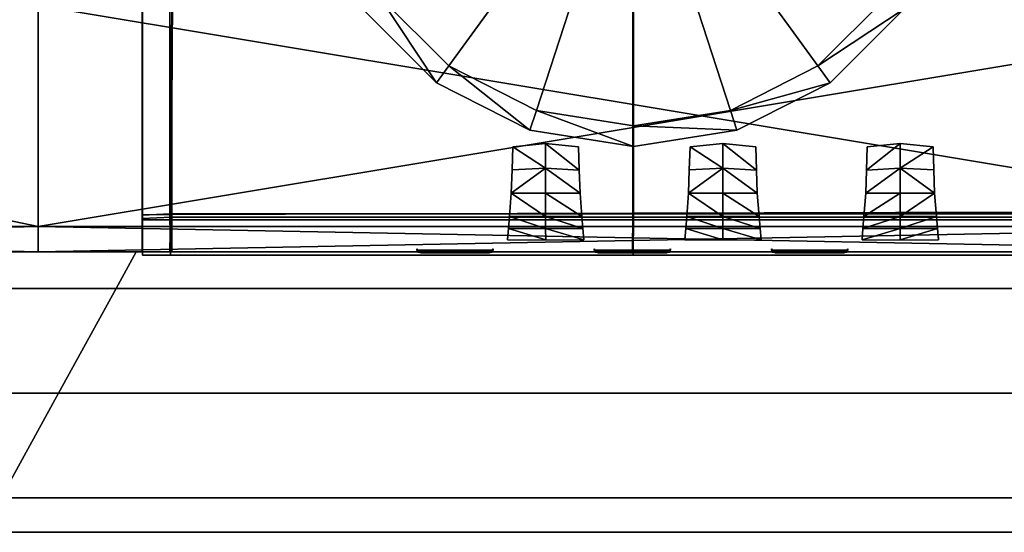
# Model space of a CAD drawing. Units: metres. Extents: x -0.465 to 0.495, y -0.48 to 0.48.
# Drawn here: x -0.409 to -0.374, y -0.48 to -0.462 of the extents above; entities that cross this region are included whole.
import ezdxf

# ---------------------------------------------------------------- set-up
doc = ezdxf.new("R2010")
doc.units = ezdxf.units.M
doc.header["$MEASUREMENT"] = 0
for name, color, linetype, true_color in [('Layer001', 7, 'Continuous', 0x876e08), ('Layer002', 7, 'Continuous', 0xb89be5), ('Layer003', 7, 'Continuous', 0xe4d699)]:
    doc.layers.add(name, color=color, linetype=linetype, true_color=true_color)

# ---------------------------------------------------------------- blocks, each defined once
blk = doc.blocks.new('8b22d05c-77a8-4578-a6fb-5893b0460d61')
at = {"layer": 'Layer001', "color": 254, "true_color": 0xcccccc}
mesh = blk.add_polyface(dxfattribs=at)
corners = [(-0.416928, -0.456179, 0.000738), (-0.416344, -0.459867, 0.000738), (-0.416344, -0.459867, 0.001476), (-0.416928, -0.456179, 0.001476), (-0.414648, -0.463194, 0.000738), (-0.414648, -0.463194, 0.001476), (-0.412008, -0.465835, 0.000738), (-0.412008, -0.465835, 0.001476), (-0.40868, -0.46753, 0.000738), (-0.40868, -0.46753, 0.001476), (-0.404992, -0.468115, 0.000738), (-0.404992, -0.468115, 0.001476), (-0.415633, -0.459636, 0), (-0.416181, -0.456179, 0), (-0.404992, -0.456179, 0), (-0.414044, -0.462755), (-0.411569, -0.46523), (-0.408449, -0.46682), (-0.404992, -0.467367), (-0.416344, -0.459867, 0), (-0.416928, -0.456179, 0), (-0.414648, -0.463194), (-0.412008, -0.465835), (-0.40868, -0.46753), (-0.404992, -0.468115)]
mesh.append_faces([[corners[k] for k in face] for face in [(12, 13, 14), (15, 12, 14), (16, 15, 14), (17, 16, 14), (18, 17, 14)]], dxfattribs={"color": 254})
mesh.append_faces([[corners[k] for k in face] for face in [(0, 1, 2), (2, 3, 0), (1, 4, 5), (5, 2, 1), (4, 6, 7), (7, 5, 4), (6, 8, 9), (9, 7, 6), (8, 10, 11), (11, 9, 8), (13, 12, 19), (19, 20, 13), (20, 19, 1), (1, 0, 20), (12, 15, 21), (21, 19, 12), (19, 21, 4), (4, 1, 19), (15, 16, 22), (22, 21, 15), (21, 22, 6), (6, 4, 21), (16, 17, 23), (23, 22, 16), (22, 23, 8), (8, 6, 22), (17, 18, 24), (24, 23, 17), (23, 24, 10), (10, 8, 23)]], dxfattribs={"vtx2": -1, "color": 254})
mesh = blk.add_polyface(dxfattribs=at)
corners = [(-0.404992, -0.468115, 0.000738), (-0.401304, -0.46753, 0.000738), (-0.401304, -0.46753, 0.001476), (-0.404992, -0.468115, 0.001476), (-0.397976, -0.465835, 0.000738), (-0.397976, -0.465835, 0.001476), (-0.395336, -0.463194, 0.000738), (-0.395336, -0.463194, 0.001476), (-0.39364, -0.459867, 0.000738), (-0.39364, -0.459867, 0.001476), (-0.393056, -0.456179, 0.000738), (-0.393056, -0.456179, 0.001476), (-0.401534, -0.46682), (-0.404992, -0.467367), (-0.404992, -0.456179, 0), (-0.398415, -0.46523), (-0.39594, -0.462755), (-0.394351, -0.459636, 0), (-0.393803, -0.456179, 0), (-0.401304, -0.46753), (-0.404992, -0.468115), (-0.397976, -0.465835), (-0.395336, -0.463194), (-0.39364, -0.459867, 0), (-0.393056, -0.456179, 0)]
mesh.append_faces([[corners[k] for k in face] for face in [(12, 13, 14), (15, 12, 14), (16, 15, 14), (17, 16, 14), (18, 17, 14)]], dxfattribs={"color": 254})
mesh.append_faces([[corners[k] for k in face] for face in [(0, 1, 2), (2, 3, 0), (1, 4, 5), (5, 2, 1), (4, 6, 7), (7, 5, 4), (6, 8, 9), (9, 7, 6), (8, 10, 11), (11, 9, 8), (13, 12, 19), (19, 20, 13), (20, 19, 1), (1, 0, 20), (12, 15, 21), (21, 19, 12), (19, 21, 4), (4, 1, 19), (15, 16, 22), (22, 21, 15), (21, 22, 6), (6, 4, 21), (16, 17, 23), (23, 22, 16), (22, 23, 8), (8, 6, 22), (17, 18, 24), (24, 23, 17), (23, 24, 10), (10, 8, 23)]], dxfattribs={"vtx2": -1, "color": 254})
blk = doc.blocks.new('70b3138e-f4af-4337-ab8d-f7f51c2ef4fd')
blk.add_blockref('8b22d05c-77a8-4578-a6fb-5893b0460d61', (0, 0.001875))
blk = doc.blocks.new('cb123277-ddbd-440a-ab24-494172f80bed')
blk.add_blockref('70b3138e-f4af-4337-ab8d-f7f51c2ef4fd', (0, 0))
blk = doc.blocks.new('35751e49-52cf-4166-9b9f-2ff9e7bcb184')
blk.add_blockref('cb123277-ddbd-440a-ab24-494172f80bed', (0.002789, 0))
blk = doc.blocks.new('59c8dd50-998c-44c6-9da1-77fd247c9b2f')
at = {"layer": 'Layer002', "color": 254, "true_color": 0xcccccc, "invisible_edges": 12}
for points in [[(-0.419717, -0.468762, 0.29674), (-0.419717, -0.468738, 0.340652), (-0.419717, -0.460624, 0.334517)], [(-0.419717, -0.460624, 0.334517), (-0.419717, -0.460667, 0.291644), (-0.419717, -0.468762, 0.29674)], [(-0.419717, -0.460667, 0.291644), (-0.419717, -0.46071, 0.248772), (-0.419717, -0.468786, 0.252827)], [(-0.419717, -0.468786, 0.252827), (-0.419717, -0.468762, 0.29674), (-0.419717, -0.460667, 0.291644)], [(-0.419717, -0.468786, 0.252827), (-0.419717, -0.46071, 0.248772), (-0.419717, -0.460744, 0.152973)], [(-0.419717, -0.468804, 0.155), (-0.419717, -0.460744, 0.152973), (-0.419717, -0.460779, 0.057173)], [(-0.419717, -0.460744, 0.152973), (-0.419717, -0.468804, 0.155), (-0.419717, -0.468786, 0.252827)], [(-0.419717, -0.460779, 0.057173), (-0.419717, -0.460802, 0.01578), (-0.419717, -0.468834, 0.01578)], [(-0.419717, -0.468834, 0.01578), (-0.419717, -0.468822, 0.057173), (-0.419717, -0.460779, 0.057173)], [(-0.419717, -0.460779, 0.057173), (-0.419717, -0.468822, 0.057173), (-0.419717, -0.468804, 0.155)], [(-0.419717, -0.468844, 0.001034), (-0.419717, -0.460802, 0.001034), (-0.418654, -0.4608, 0.001034)], [(-0.418654, -0.4608, 0.001034), (-0.418653, -0.468844, 0.001034), (-0.419717, -0.468844, 0.001034)], [(-0.419717, -0.460802, 0.01578), (-0.419717, -0.460804, 0.002086), (-0.419717, -0.468844, 0.002087)], [(-0.419717, -0.468844, 0.002087), (-0.419717, -0.468834, 0.01578), (-0.419717, -0.460802, 0.01578)], [(-0.419717, -0.460802, 0.001034), (-0.419717, -0.468844, 0.001034), (-0.419717, -0.468844, 0.002087)], [(-0.419717, -0.468844, 0.002087), (-0.419717, -0.460804, 0.002086), (-0.419717, -0.460802, 0.001034)], [(-0.418653, -0.468844, 0.001034), (-0.418654, -0.4608, 0.001034), (-0.402217, -0.4608, 0.001034)], [(-0.402217, -0.4608, 0.001034), (-0.402217, -0.468844, 0.001034), (-0.418653, -0.468844, 0.001034)], [(-0.385781, -0.468844, 0.001034), (-0.402217, -0.468844, 0.001034), (-0.402217, -0.4608, 0.001034)], [(-0.402217, -0.4608, 0.001034), (-0.385781, -0.4608, 0.001034), (-0.385781, -0.468844, 0.001034)], [(-0.419717, -0.469989, 0.297339), (-0.419717, -0.469989, 0.341371), (-0.419717, -0.468738, 0.340652)], [(-0.419717, -0.468738, 0.340652), (-0.419717, -0.468762, 0.29674), (-0.419717, -0.469989, 0.297339)], [(-0.419717, -0.468762, 0.29674), (-0.419717, -0.468786, 0.252827), (-0.419717, -0.469989, 0.253307)], [(-0.419717, -0.469989, 0.253307), (-0.419717, -0.469989, 0.297339), (-0.419717, -0.468762, 0.29674)], [(-0.419717, -0.469989, 0.253307), (-0.419717, -0.468786, 0.252827), (-0.419717, -0.468804, 0.155)], [(-0.419717, -0.469989, 0.15524), (-0.419717, -0.468804, 0.155), (-0.419717, -0.468822, 0.057173)], [(-0.419717, -0.468804, 0.155), (-0.419717, -0.469989, 0.15524), (-0.419717, -0.469989, 0.253307)], [(-0.419717, -0.468822, 0.057173), (-0.419717, -0.468834, 0.01578), (-0.419717, -0.469989, 0.01578)], [(-0.419717, -0.469989, 0.01578), (-0.419717, -0.469989, 0.057173), (-0.419717, -0.468822, 0.057173)], [(-0.419717, -0.468822, 0.057173), (-0.419717, -0.469989, 0.057173), (-0.419717, -0.469989, 0.15524)], [(-0.419717, -0.469989, 0.002087), (-0.419717, -0.469989, 0.01578), (-0.419717, -0.468834, 0.01578)], [(-0.419717, -0.468834, 0.01578), (-0.419717, -0.468844, 0.002087), (-0.419717, -0.469989, 0.002087)], [(-0.419717, -0.469989, 0.002087), (-0.419717, -0.468844, 0.002087), (-0.419717, -0.468844, 0.001034)], [(-0.419717, -0.468844, 0.001034), (-0.418653, -0.468844, 0.001034), (-0.418653, -0.469989, 0.001034)], [(-0.419717, -0.468844, 0.001034), (-0.419717, -0.469989, 0.001034), (-0.419717, -0.469989, 0.002087)], [(-0.418653, -0.469989, 0.001034), (-0.419717, -0.469989, 0.001034), (-0.419717, -0.468844, 0.001034)], [(-0.402217, -0.469989, 0.001034), (-0.418653, -0.469989, 0.001034), (-0.418653, -0.468844, 0.001034)], [(-0.418653, -0.468844, 0.001034), (-0.402217, -0.468844, 0.001034), (-0.402217, -0.469989, 0.001034)], [(-0.385781, -0.469989, 0.001034), (-0.402217, -0.469989, 0.001034), (-0.402217, -0.468844, 0.001034)], [(-0.402217, -0.468844, 0.001034), (-0.385781, -0.468844, 0.001034), (-0.385781, -0.469989, 0.001034)], [(-0.419717, -0.469989, 0.297339), (-0.419717, -0.469989, 0.253307), (-0.418699, -0.469989, 0.2533)], [(-0.418699, -0.469989, 0.2533), (-0.418718, -0.469989, 0.29733), (-0.419717, -0.469989, 0.297339)], [(-0.419717, -0.469989, 0.057173), (-0.419717, -0.469989, 0.01578), (-0.418661, -0.469989, 0.01578)], [(-0.418661, -0.469989, 0.01578), (-0.418671, -0.469989, 0.057173), (-0.419717, -0.469989, 0.057173)], [(-0.419717, -0.469989, 0.057173), (-0.418671, -0.469989, 0.057173), (-0.418685, -0.469989, 0.155237)], [(-0.418685, -0.469989, 0.155237), (-0.419717, -0.469989, 0.15524), (-0.419717, -0.469989, 0.057173)], [(-0.418718, -0.469989, 0.29733), (-0.418738, -0.469989, 0.341361), (-0.419717, -0.469989, 0.341371)], [(-0.419717, -0.469989, 0.341371), (-0.419717, -0.469989, 0.297339), (-0.418718, -0.469989, 0.29733)], [(-0.418653, -0.469989, 0.002087), (-0.418661, -0.469989, 0.01578), (-0.419717, -0.469989, 0.01578)], [(-0.419717, -0.469989, 0.01578), (-0.419717, -0.469989, 0.002087), (-0.418653, -0.469989, 0.002087)], [(-0.418653, -0.469989, 0.001034), (-0.418653, -0.469989, 0.002087), (-0.419717, -0.469989, 0.002087)], [(-0.419717, -0.469989, 0.002087), (-0.419717, -0.469989, 0.001034), (-0.418653, -0.469989, 0.001034)], [(-0.418699, -0.469989, 0.2533), (-0.419717, -0.469989, 0.253307), (-0.419717, -0.469989, 0.15524)], [(-0.419717, -0.469989, 0.15524), (-0.418685, -0.469989, 0.155237), (-0.418699, -0.469989, 0.2533)], [(-0.418738, -0.469989, 0.341361), (-0.418718, -0.469989, 0.29733), (-0.402233, -0.469989, 0.297304)], [(-0.402233, -0.469989, 0.297304), (-0.402238, -0.469989, 0.341329), (-0.418738, -0.469989, 0.341361)], [(-0.418718, -0.469989, 0.29733), (-0.418699, -0.469989, 0.2533), (-0.402228, -0.469989, 0.253278)], [(-0.402228, -0.469989, 0.253278), (-0.402233, -0.469989, 0.297304), (-0.418718, -0.469989, 0.29733)], [(-0.402228, -0.469989, 0.253278), (-0.418699, -0.469989, 0.2533), (-0.418685, -0.469989, 0.155237)], [(-0.402225, -0.469989, 0.155226), (-0.418685, -0.469989, 0.155237), (-0.418671, -0.469989, 0.057173)], [(-0.418685, -0.469989, 0.155237), (-0.402225, -0.469989, 0.155226), (-0.402228, -0.469989, 0.253278)], [(-0.418671, -0.469989, 0.057173), (-0.418661, -0.469989, 0.01578), (-0.402219, -0.469989, 0.01578)], [(-0.402219, -0.469989, 0.01578), (-0.402221, -0.469989, 0.057173), (-0.418671, -0.469989, 0.057173)], [(-0.418671, -0.469989, 0.057173), (-0.402221, -0.469989, 0.057173), (-0.402225, -0.469989, 0.155226)], [(-0.418661, -0.469989, 0.01578), (-0.418653, -0.469989, 0.002087), (-0.402217, -0.469989, 0.002087)], [(-0.402217, -0.469989, 0.002087), (-0.402219, -0.469989, 0.01578), (-0.418661, -0.469989, 0.01578)], [(-0.402217, -0.469989, 0.002087), (-0.418653, -0.469989, 0.002087), (-0.418653, -0.469989, 0.001034)], [(-0.418653, -0.469989, 0.001034), (-0.402217, -0.469989, 0.001034), (-0.402217, -0.469989, 0.002087)], [(-0.385739, -0.469989, 0.341297), (-0.402238, -0.469989, 0.341329), (-0.402233, -0.469989, 0.297304)], [(-0.385748, -0.469989, 0.297277), (-0.402233, -0.469989, 0.297304), (-0.402228, -0.469989, 0.253278)], [(-0.402233, -0.469989, 0.297304), (-0.385748, -0.469989, 0.297277), (-0.385739, -0.469989, 0.341297)], [(-0.402228, -0.469989, 0.253278), (-0.385758, -0.469989, 0.253257), (-0.385748, -0.469989, 0.297277)], [(-0.385758, -0.469989, 0.253257), (-0.402228, -0.469989, 0.253278), (-0.402225, -0.469989, 0.155226)], [(-0.385765, -0.469989, 0.155215), (-0.402225, -0.469989, 0.155226), (-0.402221, -0.469989, 0.057173)], [(-0.402225, -0.469989, 0.155226), (-0.385765, -0.469989, 0.155215), (-0.385758, -0.469989, 0.253257)], [(-0.385772, -0.469989, 0.057173), (-0.402221, -0.469989, 0.057173), (-0.402219, -0.469989, 0.01578)], [(-0.402221, -0.469989, 0.057173), (-0.385772, -0.469989, 0.057173), (-0.385765, -0.469989, 0.155215)], [(-0.402219, -0.469989, 0.01578), (-0.385777, -0.469989, 0.01578), (-0.385772, -0.469989, 0.057173)], [(-0.385777, -0.469989, 0.01578), (-0.402219, -0.469989, 0.01578), (-0.402217, -0.469989, 0.002087)], [(-0.402217, -0.469989, 0.002087), (-0.385781, -0.469989, 0.002087), (-0.385777, -0.469989, 0.01578)], [(-0.402217, -0.469989, 0.001034), (-0.385781, -0.469989, 0.001034), (-0.385781, -0.469989, 0.002087)], [(-0.385781, -0.469989, 0.002087), (-0.402217, -0.469989, 0.002087), (-0.402217, -0.469989, 0.001034)]]:
    blk.add_3dface(points, dxfattribs=at)
blk.add_blockref('35751e49-52cf-4166-9b9f-2ff9e7bcb184', (0, 0))
blk = doc.blocks.new('adbb176a-d7b6-4519-bb0a-c4fd367bf0fd')
at = {"layer": 'Layer002', "color": 254, "true_color": 0xcccccc, "invisible_edges": 12}
for points in [[(-0.419701, -0.161717, 0.04), (-0.419701, -0.160998, 0.038749), (-0.419701, -0.178347, 0.03874)], [(-0.419701, -0.17036, 0.030558), (-0.419701, -0.178347, 0.03874), (-0.419701, -0.160998, 0.038749)], [(-0.418722, -0.161706, 0.04), (-0.419701, -0.161717, 0.04), (-0.419701, -0.179572, 0.04)], [(-0.419701, -0.179572, 0.04), (-0.418729, -0.179558, 0.04), (-0.418722, -0.161706, 0.04)], [(-0.419701, -0.178347, 0.03874), (-0.419701, -0.179572, 0.04), (-0.419701, -0.161717, 0.04)], [(-0.402222, -0.161674, 0.04), (-0.418722, -0.161706, 0.04), (-0.418729, -0.179558, 0.04)], [(-0.418729, -0.179558, 0.04), (-0.402224, -0.179516, 0.04), (-0.402222, -0.161674, 0.04)], [(-0.402222, -0.161674, 0.04), (-0.402224, -0.179516, 0.04), (-0.385719, -0.179473, 0.04)], [(-0.385719, -0.179473, 0.04), (-0.385723, -0.161642, 0.04), (-0.402222, -0.161674, 0.04)], [(-0.419701, -0.179704, 0.038693), (-0.419701, -0.178347, 0.03874), (-0.419701, -0.17036, 0.030558)], [(-0.419701, -0.17036, 0.030558), (-0.419701, -0.171485, 0.030472), (-0.419701, -0.179704, 0.038693)]]:
    blk.add_3dface(points, dxfattribs=at)
blk = doc.blocks.new('fdf7de6d-f298-4f86-8f44-b40f8464922a')
blk.add_blockref('adbb176a-d7b6-4519-bb0a-c4fd367bf0fd', (0, -0.164068))
blk = doc.blocks.new('c3911b38-ccdf-4c78-aa7c-b0185356eb2f')
blk.add_blockref('fdf7de6d-f298-4f86-8f44-b40f8464922a', (0, -0.11604))
blk = doc.blocks.new('59115f4a-b413-48ac-9489-28ade661a033')
at = {"layer": 'Layer003', "color": 254, "true_color": 0xcccccc, "invisible_edges": 12}
for points in [[(-0.065455, 0.005001, 0), (-0.066173, 0.003693, 0), (-0.100672, 0.003693, 0)], [(-0.100672, 0.003693, 0), (-0.099235, 0.005001, 0), (-0.065455, 0.005001, 0)], [(-0.099235, 0.005001, 0.03), (-0.100672, 0.003693, 0.03), (-0.066173, 0.003693, 0.03)], [(-0.099235, 0.005001, 0.028088), (-0.065455, 0.005001, 0.028088), (-0.065455, 0.005001, 0.019956)], [(-0.065455, 0.005001, 0.019956), (-0.099235, 0.005001, 0.019956), (-0.099235, 0.005001, 0.028088)], [(-0.066173, 0.003693, 0.03), (-0.065455, 0.005001, 0.03), (-0.099235, 0.005001, 0.03)], [(-0.099235, 0.005001, 0.028088), (-0.099235, 0.005001, 0.03), (-0.065455, 0.005001, 0.03)], [(-0.099235, 0.005001, 0), (-0.099235, 0.005001, 0.002763), (-0.065455, 0.005001, 0.002763)], [(-0.065455, 0.005001, 0.009907), (-0.065455, 0.005001, 0.002763), (-0.099235, 0.005001, 0.002763)], [(-0.099235, 0.005001, 0.009907), (-0.099235, 0.005001, 0.019956), (-0.065455, 0.005001, 0.019956)], [(-0.065455, 0.005001, 0.002763), (-0.065455, 0.005001, 0), (-0.099235, 0.005001, 0)], [(-0.065455, 0.005001, 0.03), (-0.065455, 0.005001, 0.028088), (-0.099235, 0.005001, 0.028088)], [(-0.099235, 0.005001, 0.002763), (-0.099235, 0.005001, 0.009907), (-0.065455, 0.005001, 0.009907)], [(-0.065455, 0.005001, 0.019956), (-0.065455, 0.005001, 0.009907), (-0.099235, 0.005001, 0.009907)], [(-0.066173, 0.003693, 0), (-0.065455, 0.005001, 0), (-0.021602, 0.005001, 0)], [(-0.065455, 0.005001, 0.03), (-0.066173, 0.003693, 0.03), (-0.021602, 0.003693, 0.03)], [(-0.021602, 0.005001, 0), (-0.021602, 0.003693, 0), (-0.066173, 0.003693, 0)], [(-0.065455, 0.005001, 0.028088), (-0.021602, 0.005001, 0.028088), (-0.021602, 0.005001, 0.019956)], [(-0.021602, 0.005001, 0.019956), (-0.065455, 0.005001, 0.019956), (-0.065455, 0.005001, 0.028088)], [(-0.021602, 0.005001, 0.002763), (-0.021602, 0.005001, 0), (-0.065455, 0.005001, 0)], [(-0.021602, 0.003693, 0.03), (-0.021602, 0.005001, 0.03), (-0.065455, 0.005001, 0.03)], [(-0.065455, 0.005001, 0.002763), (-0.065455, 0.005001, 0.009907), (-0.021602, 0.005001, 0.009907)], [(-0.021602, 0.005001, 0.03), (-0.021602, 0.005001, 0.028088), (-0.065455, 0.005001, 0.028088)], [(-0.065455, 0.005001, 0.009907), (-0.065455, 0.005001, 0.019956), (-0.021602, 0.005001, 0.019956)], [(-0.021602, 0.005001, 0.009907), (-0.021602, 0.005001, 0.002763), (-0.065455, 0.005001, 0.002763)], [(-0.065455, 0.005001, 0), (-0.065455, 0.005001, 0.002763), (-0.021602, 0.005001, 0.002763)], [(-0.021602, 0.005001, 0.019956), (-0.021602, 0.005001, 0.009907), (-0.065455, 0.005001, 0.009907)], [(-0.065455, 0.005001, 0.028088), (-0.065455, 0.005001, 0.03), (-0.021602, 0.005001, 0.03)], [(-0.066173, 0.003693, 0), (-0.068223, -0.000039, 0), (-0.104772, -0.000039, 0)], [(-0.104772, -0.000039, 0), (-0.100672, 0.003693, 0), (-0.066173, 0.003693, 0)], [(-0.100672, 0.003693, 0.03), (-0.104772, -0.000039, 0.03), (-0.068223, -0.000039, 0.03)], [(-0.068223, -0.000039, 0.03), (-0.066173, 0.003693, 0.03), (-0.100672, 0.003693, 0.03)], [(-0.066173, 0.003693, 0.03), (-0.068223, -0.000039, 0.03), (-0.021602, -0.000039, 0.03)], [(-0.021602, 0.003693, 0), (-0.021602, -0.000039, 0), (-0.068223, -0.000039, 0)], [(-0.068223, -0.000039, 0), (-0.066173, 0.003693, 0), (-0.021602, 0.003693, 0)], [(-0.021602, -0.000039, 0.03), (-0.021602, 0.003693, 0.03), (-0.066173, 0.003693, 0.03)], [(-0.070273, -0.003772, 0.03), (-0.068223, -0.000039, 0.03), (-0.104772, -0.000039, 0.03)], [(-0.104772, -0.000039, 0), (-0.068223, -0.000039, 0), (-0.070273, -0.003772, 0)], [(-0.068223, -0.000039, 0.03), (-0.070273, -0.003772, 0.03), (-0.021602, -0.003772, 0.03)], [(-0.021602, -0.003772, 0), (-0.070273, -0.003772, 0), (-0.068223, -0.000039, 0)], [(-0.021602, -0.003772, 0.03), (-0.021602, -0.000039, 0.03), (-0.068223, -0.000039, 0.03)], [(-0.068223, -0.000039, 0), (-0.021602, -0.000039, 0), (-0.021602, -0.003772, 0)], [(-0.070948, -0.005001, 0), (-0.070273, -0.003772, 0), (-0.021602, -0.003772, 0)], [(-0.070273, -0.003772, 0.03), (-0.070948, -0.005001, 0.03), (-0.021602, -0.005001, 0.03)], [(-0.021602, -0.003772, 0), (-0.021602, -0.005001, 0), (-0.070948, -0.005001, 0)], [(-0.021602, -0.005001, 0.03), (-0.021602, -0.003772, 0.03), (-0.070273, -0.003772, 0.03)], [(-0.021602, -0.005001, 0.019964), (-0.021602, -0.005001, 0.028061), (-0.070948, -0.005001, 0.028122)], [(-0.070948, -0.005001, 0.028122), (-0.070948, -0.005001, 0.019996), (-0.021602, -0.005001, 0.019964)], [(-0.070948, -0.005001, 0.002819), (-0.070948, -0.005001, 0), (-0.021602, -0.005001, 0)], [(-0.021602, -0.005001, 0.028061), (-0.021602, -0.005001, 0.03), (-0.070948, -0.005001, 0.03)], [(-0.070948, -0.005001, 0.03), (-0.070948, -0.005001, 0.028122), (-0.021602, -0.005001, 0.028061)], [(-0.021602, -0.005001, 0.00285), (-0.021602, -0.005001, 0.009937), (-0.070948, -0.005001, 0.009952)], [(-0.070948, -0.005001, 0.009952), (-0.070948, -0.005001, 0.002819), (-0.021602, -0.005001, 0.00285)], [(-0.070948, -0.005001, 0.019996), (-0.070948, -0.005001, 0.009952), (-0.021602, -0.005001, 0.009937)], [(-0.021602, -0.005001, 0.009937), (-0.021602, -0.005001, 0.019964), (-0.070948, -0.005001, 0.019996)], [(-0.021602, -0.005001, 0), (-0.021602, -0.005001, 0.00285), (-0.070948, -0.005001, 0.002819)]]:
    blk.add_3dface(points, dxfattribs=at)
blk = doc.blocks.new('391ebda5-77e4-45a5-a197-47ca3d53fcb9')
blk.add_blockref('59115f4a-b413-48ac-9489-28ade661a033', (-0.35447, 0))
blk = doc.blocks.new('95ae5e20-1d9e-4f7e-a17d-18017967927d')
blk.add_blockref('391ebda5-77e4-45a5-a197-47ca3d53fcb9', (0, -0.474994))
blk = doc.blocks.new('8dbe1f6b-fe80-47b3-b4ad-8bf91af7835a')
at = {"layer": 'Layer002', "color": 254, "true_color": 0xcccccc, "invisible_edges": 12}
for points in [[(-0.418699, -0.468634, 0.359312), (-0.418648, -0.460382, 0.351061), (-0.419717, -0.460461, 0.35114)], [(-0.419717, -0.460461, 0.35114), (-0.419717, -0.468681, 0.359359), (-0.418699, -0.468634, 0.359312)], [(-0.419717, -0.468681, 0.359359), (-0.419717, -0.460461, 0.35114), (-0.419717, -0.460547, 0.350015)], [(-0.419701, -0.460587, 0.351087), (-0.418632, -0.460508, 0.351007), (-0.418683, -0.468759, 0.35926)], [(-0.418648, -0.460382, 0.351061), (-0.418699, -0.468634, 0.359312), (-0.402217, -0.468634, 0.359312)], [(-0.402201, -0.468759, 0.35926), (-0.418683, -0.468759, 0.35926), (-0.418632, -0.460508, 0.351007)], [(-0.402217, -0.468634, 0.359312), (-0.402217, -0.460382, 0.351061), (-0.418648, -0.460382, 0.351061)], [(-0.418632, -0.460508, 0.351007), (-0.402201, -0.460508, 0.351007), (-0.402201, -0.468759, 0.35926)], [(-0.385735, -0.468634, 0.359312), (-0.385786, -0.460382, 0.351061), (-0.402217, -0.460382, 0.351061)], [(-0.402217, -0.460382, 0.351061), (-0.402217, -0.468634, 0.359312), (-0.385735, -0.468634, 0.359312)], [(-0.385719, -0.468759, 0.35926), (-0.402201, -0.468759, 0.35926), (-0.402201, -0.460508, 0.351007)], [(-0.402201, -0.460508, 0.351007), (-0.38577, -0.460508, 0.351007), (-0.385719, -0.468759, 0.35926)], [(-0.419717, -0.460547, 0.350015), (-0.419717, -0.468729, 0.358001), (-0.419717, -0.468681, 0.359359)], [(-0.419717, -0.468738, 0.340652), (-0.419717, -0.468729, 0.358001), (-0.419717, -0.460547, 0.350015)], [(-0.419717, -0.460547, 0.350015), (-0.419717, -0.460624, 0.334517), (-0.419717, -0.468738, 0.340652)], [(-0.418683, -0.468759, 0.35926), (-0.419701, -0.468806, 0.359307), (-0.419701, -0.460587, 0.351087)], [(-0.419701, -0.468674, 0.360614), (-0.419701, -0.467448, 0.359355), (-0.419701, -0.468806, 0.359307)], [(-0.402213, -0.470114, 0.360614), (-0.402224, -0.468617, 0.360614), (-0.418729, -0.46866, 0.360614)], [(-0.385716, -0.470114, 0.360614), (-0.385719, -0.468575, 0.360614), (-0.402224, -0.468617, 0.360614)], [(-0.402224, -0.468617, 0.360614), (-0.402213, -0.470114, 0.360614), (-0.385716, -0.470114, 0.360614)], [(-0.418726, -0.469989, 0.360667), (-0.418699, -0.468634, 0.359312), (-0.419717, -0.468681, 0.359359)], [(-0.419717, -0.469989, 0.359227), (-0.419717, -0.469989, 0.360667), (-0.419717, -0.468681, 0.359359)], [(-0.419717, -0.468681, 0.359359), (-0.419717, -0.468729, 0.358001), (-0.419717, -0.469989, 0.359227)], [(-0.419717, -0.468681, 0.359359), (-0.419717, -0.469989, 0.360667), (-0.418726, -0.469989, 0.360667)], [(-0.419717, -0.468729, 0.358001), (-0.419717, -0.468738, 0.340652), (-0.419717, -0.469989, 0.341371)], [(-0.419717, -0.469989, 0.341371), (-0.419717, -0.469989, 0.359227), (-0.419717, -0.468729, 0.358001)], [(-0.418709, -0.470114, 0.360614), (-0.418729, -0.46866, 0.360614), (-0.419701, -0.468674, 0.360614)], [(-0.419701, -0.468806, 0.359307), (-0.419701, -0.470114, 0.360614), (-0.419701, -0.468674, 0.360614)], [(-0.419701, -0.468674, 0.360614), (-0.419701, -0.470114, 0.360614), (-0.418709, -0.470114, 0.360614)], [(-0.419701, -0.468806, 0.359307), (-0.418683, -0.468759, 0.35926), (-0.418709, -0.470114, 0.360614)], [(-0.418709, -0.470114, 0.360614), (-0.419701, -0.470114, 0.360614), (-0.419701, -0.468806, 0.359307)], [(-0.418729, -0.46866, 0.360614), (-0.418709, -0.470114, 0.360614), (-0.402213, -0.470114, 0.360614)], [(-0.418726, -0.469989, 0.360667), (-0.402228, -0.469989, 0.360667), (-0.402217, -0.468634, 0.359312)], [(-0.402217, -0.468634, 0.359312), (-0.418699, -0.468634, 0.359312), (-0.418726, -0.469989, 0.360667)], [(-0.418709, -0.470114, 0.360614), (-0.418683, -0.468759, 0.35926), (-0.402201, -0.468759, 0.35926)], [(-0.402201, -0.468759, 0.35926), (-0.402213, -0.470114, 0.360614), (-0.418709, -0.470114, 0.360614)], [(-0.402228, -0.469989, 0.360667), (-0.385732, -0.469989, 0.360667), (-0.385735, -0.468634, 0.359312)], [(-0.385735, -0.468634, 0.359312), (-0.402217, -0.468634, 0.359312), (-0.402228, -0.469989, 0.360667)], [(-0.402213, -0.470114, 0.360614), (-0.402201, -0.468759, 0.35926), (-0.385719, -0.468759, 0.35926)], [(-0.385719, -0.468759, 0.35926), (-0.385716, -0.470114, 0.360614), (-0.402213, -0.470114, 0.360614)], [(-0.419717, -0.469989, 0.359227), (-0.419717, -0.469989, 0.341371), (-0.418738, -0.469989, 0.341361)], [(-0.418738, -0.469989, 0.341361), (-0.418745, -0.469989, 0.359213), (-0.419717, -0.469989, 0.359227)], [(-0.418726, -0.469989, 0.360667), (-0.419717, -0.469989, 0.360667), (-0.419717, -0.469989, 0.359227)], [(-0.419717, -0.469989, 0.359227), (-0.418745, -0.469989, 0.359213), (-0.418726, -0.469989, 0.360667)], [(-0.402228, -0.469989, 0.360667), (-0.418726, -0.469989, 0.360667), (-0.418745, -0.469989, 0.359213)], [(-0.418745, -0.469989, 0.359213), (-0.40224, -0.469989, 0.35917), (-0.402228, -0.469989, 0.360667)], [(-0.402238, -0.469989, 0.341329), (-0.40224, -0.469989, 0.35917), (-0.418745, -0.469989, 0.359213)], [(-0.418745, -0.469989, 0.359213), (-0.418738, -0.469989, 0.341361), (-0.402238, -0.469989, 0.341329)], [(-0.40224, -0.469989, 0.35917), (-0.385735, -0.469989, 0.359128), (-0.385732, -0.469989, 0.360667)], [(-0.385735, -0.469989, 0.359128), (-0.40224, -0.469989, 0.35917), (-0.402238, -0.469989, 0.341329)], [(-0.385732, -0.469989, 0.360667), (-0.402228, -0.469989, 0.360667), (-0.40224, -0.469989, 0.35917)], [(-0.402238, -0.469989, 0.341329), (-0.385739, -0.469989, 0.341297), (-0.385735, -0.469989, 0.359128)]]:
    blk.add_3dface(points, dxfattribs=at)
for name, p in [('95ae5e20-1d9e-4f7e-a17d-18017967927d', (0, 0, 0.380114)), ('59c8dd50-998c-44c6-9da1-77fd247c9b2f', (0, 0)), ('c3911b38-ccdf-4c78-aa7c-b0185356eb2f', (0, -0.008994, 0.320614))]:
    blk.add_blockref(name, p)
at = {"layer": 'Layer001', "color": 254, "true_color": 0xcccccc}
mesh = blk.add_polyface(dxfattribs=at)
corners = [(-0.394555, 0.469937, 0.360131), (-0.394555, 0.469882, 0.360098), (-0.394589, 0.469935, 0.359723), (-0.397242, 0.47, 0.359723), (-0.397242, 0.469935, 0.359723), (-0.397276, 0.469882, 0.360098), (-0.397276, 0.469937, 0.360131), (-0.409885, 0.469935, 0.359723), (-0.409919, 0.469882, 0.360098), (-0.409919, 0.469937, 0.360131), (-0.407232, 0.47, 0.359723), (-0.407198, 0.469937, 0.360131), (-0.407198, 0.469882, 0.360098), (-0.407232, 0.469935, 0.359723), (-0.403564, 0.469935, 0.359723), (-0.403598, 0.469882, 0.360098), (-0.403598, 0.469937, 0.360131), (-0.400911, 0.47, 0.359723), (-0.400877, 0.469937, 0.360131), (-0.400877, 0.469882, 0.360098), (-0.400911, 0.469935, 0.359723), (0.394589, 0.469935, 0.359723), (0.394555, 0.469882, 0.360098), (0.394555, 0.469937, 0.360131), (0.397242, 0.47, 0.359723), (0.397276, 0.469937, 0.360131), (0.397276, 0.469882, 0.360098), (0.397242, 0.469935, 0.359723), (0.409919, 0.469937, 0.360131), (0.409919, 0.469882, 0.360098), (0.409885, 0.469935, 0.359723), (0.407232, 0.47, 0.359723), (0.407232, 0.469935, 0.359723), (0.407198, 0.469882, 0.360098), (0.403598, 0.469937, 0.360131), (0.403598, 0.469882, 0.360098), (0.403564, 0.469935, 0.359723), (0.400911, 0.47, 0.359723), (0.400911, 0.469935, 0.359723), (0.400877, 0.469882, 0.360098), (-0.393862, -0.46625, 0.360641), (-0.392689, -0.466124, 0.360641), (-0.392689, -0.466124, 0.360576), (-0.393862, -0.46625, 0.360576), (-0.391517, -0.466244, 0.360641), (-0.391517, -0.466244, 0.360576), (-0.392689, -0.467013, 0.360641), (-0.404157, -0.46625, 0.360641), (-0.404157, -0.46625, 0.360576), (-0.405329, -0.466124, 0.360576), (-0.405329, -0.466124, 0.360641), (-0.406502, -0.466244, 0.360576), (-0.406502, -0.466244, 0.360641), (-0.405329, -0.467013, 0.360641), (-0.397837, -0.46625, 0.360641), (-0.397837, -0.46625, 0.360576), (-0.399009, -0.466124, 0.360576), (-0.399009, -0.466124, 0.360641), (-0.400182, -0.466244, 0.360576), (-0.400182, -0.466244, 0.360641), (-0.399009, -0.467013, 0.360641), (0.400319, -0.46625, 0.360641), (0.400319, -0.46625, 0.360576), (0.399146, -0.466124, 0.360576), (0.399146, -0.466124, 0.360641), (0.397974, -0.466244, 0.360576), (0.397974, -0.466244, 0.360641), (0.399146, -0.467013, 0.360641), (0.400345, -0.467078, 0.360641), (0.410614, -0.46625, 0.360641), (0.411786, -0.466124, 0.360641), (0.411786, -0.466124, 0.360576), (0.410614, -0.46625, 0.360576), (0.412959, -0.466244, 0.360641), (0.412959, -0.466244, 0.360576), (0.411786, -0.467013, 0.360641), (0.410587, -0.467078, 0.360641), (0.404294, -0.46625, 0.360641), (0.405466, -0.466124, 0.360641), (0.405466, -0.466124, 0.360576), (0.404294, -0.46625, 0.360576), (0.406639, -0.466244, 0.360641), (0.406639, -0.466244, 0.360576), (0.405466, -0.467013, 0.360641), (0.404267, -0.467078, 0.360641)]
mesh.append_faces([[corners[k] for k in face] for face in [(0, 1, 2), (3, 4, 5), (5, 6, 3), (7, 8, 9), (10, 11, 12), (12, 13, 10), (14, 15, 16), (17, 18, 19), (19, 20, 17), (21, 22, 23), (24, 25, 26), (26, 27, 24), (28, 29, 30), (31, 32, 33), (34, 35, 36), (37, 38, 39), (40, 41, 42), (42, 43, 40), (41, 44, 45), (45, 42, 41), (44, 41, 46), (47, 48, 49), (49, 50, 47), (50, 49, 51), (51, 52, 50), (53, 50, 52), (54, 55, 56), (56, 57, 54), (57, 56, 58), (58, 59, 57), (60, 57, 59), (61, 62, 63), (63, 64, 61), (64, 63, 65), (65, 66, 64), (67, 64, 66), (68, 61, 64), (69, 70, 71), (71, 72, 69), (70, 73, 74), (74, 71, 70), (73, 70, 75), (70, 69, 76), (77, 78, 79), (79, 80, 77), (78, 81, 82), (82, 79, 78), (81, 78, 83), (78, 77, 84)]], dxfattribs={"vtx2": -1, "color": 254})
mesh = blk.add_polyface(dxfattribs=at)
corners = [(-0.393914, -0.467902, 0.360641), (-0.39269, -0.467902, 0.360641), (-0.392689, -0.467013, 0.360641), (-0.393888, -0.467078, 0.360641), (-0.391465, -0.467902, 0.360641), (-0.391491, -0.467071, 0.360641), (-0.393888, -0.467078, 0.360576), (-0.393914, -0.467902, 0.360576), (-0.391465, -0.467902, 0.360576), (-0.391491, -0.467071, 0.360576), (-0.391517, -0.466244, 0.360641), (-0.391517, -0.466244, 0.360576), (-0.392689, -0.466124, 0.360641), (-0.393862, -0.46625, 0.360641), (-0.393862, -0.46625, 0.360576), (-0.404104, -0.467902, 0.360641), (-0.40413, -0.467078, 0.360641), (-0.405329, -0.467013, 0.360641), (-0.405329, -0.467902, 0.360641), (-0.406553, -0.467902, 0.360641), (-0.406527, -0.467071, 0.360641), (-0.404104, -0.467902, 0.360576), (-0.40413, -0.467078, 0.360576), (-0.406527, -0.467071, 0.360576), (-0.406553, -0.467902, 0.360576), (-0.406502, -0.466244, 0.360641), (-0.406502, -0.466244, 0.360576), (-0.404157, -0.46625, 0.360641), (-0.405329, -0.466124, 0.360641), (-0.404157, -0.46625, 0.360576), (-0.397784, -0.467902, 0.360641), (-0.39781, -0.467078, 0.360641), (-0.399009, -0.467013, 0.360641), (-0.399009, -0.467902, 0.360641), (-0.400233, -0.467902, 0.360641), (-0.400208, -0.467071, 0.360641), (-0.397784, -0.467902, 0.360576), (-0.39781, -0.467078, 0.360576), (-0.400208, -0.467071, 0.360576), (-0.400233, -0.467902, 0.360576), (-0.399009, -0.46873, 0.360627), (-0.397716, -0.46873, 0.360627), (-0.397716, -0.46873, 0.360562), (-0.400182, -0.466244, 0.360641), (-0.400182, -0.466244, 0.360576), (-0.397837, -0.46625, 0.360641), (-0.399009, -0.466124, 0.360641), (-0.397837, -0.46625, 0.360576), (0.397922, -0.467902, 0.360576), (0.397922, -0.467902, 0.360641), (0.397948, -0.467071, 0.360641)]
mesh.append_faces([[corners[k] for k in face] for face in [(0, 1, 2), (2, 3, 0), (4, 5, 2), (2, 1, 4), (0, 3, 6), (6, 7, 0), (5, 4, 8), (8, 9, 5), (10, 5, 9), (9, 11, 10), (2, 5, 10), (3, 2, 12), (12, 13, 3), (6, 3, 13), (13, 14, 6), (15, 16, 17), (17, 18, 15), (19, 18, 17), (17, 20, 19), (15, 21, 22), (22, 16, 15), (20, 23, 24), (24, 19, 20), (25, 26, 23), (23, 20, 25), (25, 20, 17), (16, 27, 28), (28, 17, 16), (22, 29, 27), (27, 16, 22), (30, 31, 32), (32, 33, 30), (34, 33, 32), (32, 35, 34), (30, 36, 37), (37, 31, 30), (35, 38, 39), (39, 34, 35), (40, 33, 34), (41, 30, 33), (42, 36, 30), (43, 44, 38), (38, 35, 43), (43, 35, 32), (31, 45, 46), (46, 32, 31), (37, 47, 45), (45, 31, 37), (48, 49, 50)]], dxfattribs={"vtx2": -1, "color": 254})
mesh = blk.add_polyface(dxfattribs=at)
corners = [(-0.409919, -0.469937, 0.360131), (-0.409885, -0.47, 0.359723), (-0.408558, -0.47, 0.359723), (-0.408558, -0.469937, 0.360131), (-0.407232, -0.47, 0.359723), (-0.407198, -0.469937, 0.360131), (-0.409783, -0.470023, 0.358465), (-0.409756, -0.470023, 0.35764), (-0.408558, -0.470023, 0.357576), (-0.408558, -0.470023, 0.358465), (-0.407333, -0.470023, 0.358465), (-0.407359, -0.470023, 0.357634), (-0.409919, -0.469882, 0.360098), (-0.409885, -0.469935, 0.359723), (-0.407232, -0.469935, 0.359723), (-0.407198, -0.469882, 0.360098), (-0.409783, -0.469958, 0.358465), (-0.409756, -0.469958, 0.35764), (-0.40973, -0.470023, 0.356812), (-0.40973, -0.469958, 0.356812), (-0.408558, -0.469958, 0.356687), (-0.408558, -0.470023, 0.356687), (-0.407385, -0.469958, 0.356806), (-0.407385, -0.470023, 0.356806), (-0.407359, -0.469958, 0.357634), (-0.407333, -0.469958, 0.358465), (-0.407266, -0.469944, 0.359293), (-0.407266, -0.470009, 0.359293), (-0.408558, -0.470009, 0.359293), (-0.409851, -0.470009, 0.359293), (-0.409851, -0.469944, 0.359293), (-0.406655, -0.46916, 0.360618), (-0.406655, -0.46916, 0.360553), (-0.406689, -0.469535, 0.3605), (-0.406689, -0.469568, 0.360555), (-0.406621, -0.46873, 0.360562), (-0.406621, -0.46873, 0.360627), (-0.406553, -0.467902, 0.360641)]
mesh.append_faces([[corners[k] for k in face] for face in [(0, 1, 2), (2, 3, 0), (3, 2, 4), (4, 5, 3), (6, 7, 8), (8, 9, 6), (10, 9, 8), (8, 11, 10), (0, 12, 13), (13, 1, 0), (4, 14, 15), (15, 5, 4), (6, 16, 17), (17, 7, 6), (18, 19, 20), (20, 21, 18), (21, 20, 22), (22, 23, 21), (11, 24, 25), (25, 10, 11), (10, 25, 26), (26, 27, 10), (28, 9, 10), (10, 27, 28), (29, 6, 9), (9, 28, 29), (30, 16, 6), (6, 29, 30), (23, 22, 24), (24, 11, 23), (8, 21, 23), (23, 11, 8), (7, 18, 21), (21, 8, 7), (17, 19, 18), (18, 7, 17), (27, 26, 14), (14, 4, 27), (2, 28, 27), (27, 4, 2), (1, 29, 28), (28, 2, 1), (13, 30, 29), (29, 1, 13), (31, 32, 33), (33, 34, 31), (35, 36, 37), (36, 35, 32), (32, 31, 36)]], dxfattribs={"vtx2": -1, "color": 254})
mesh = blk.add_polyface(dxfattribs=at)
corners = [(-0.403598, -0.469937, 0.360131), (-0.403564, -0.47, 0.359723), (-0.402238, -0.47, 0.359723), (-0.402238, -0.469937, 0.360131), (-0.400911, -0.47, 0.359723), (-0.403462, -0.470023, 0.358465), (-0.403436, -0.470023, 0.35764), (-0.402237, -0.470023, 0.357576), (-0.402237, -0.470023, 0.358465), (-0.401013, -0.470023, 0.358465), (-0.401039, -0.470023, 0.357634), (-0.403598, -0.469882, 0.360098), (-0.403564, -0.469935, 0.359723), (-0.403462, -0.469958, 0.358465), (-0.403436, -0.469958, 0.35764), (-0.403409, -0.470023, 0.356812), (-0.403409, -0.469958, 0.356812), (-0.402237, -0.469958, 0.356687), (-0.402237, -0.470023, 0.356687), (-0.401064, -0.469958, 0.356806), (-0.401064, -0.470023, 0.356806), (-0.402238, -0.470009, 0.359293), (-0.40353, -0.470009, 0.359293), (-0.40353, -0.469944, 0.359293), (-0.400945, -0.470009, 0.359293), (-0.403968, -0.469568, 0.360555), (-0.404002, -0.46916, 0.360618), (-0.405329, -0.46916, 0.360618), (-0.405328, -0.469568, 0.360555), (-0.406655, -0.46916, 0.360618), (-0.406689, -0.469568, 0.360555), (-0.403968, -0.469535, 0.3605), (-0.404002, -0.46916, 0.360553), (-0.406553, -0.467902, 0.360641), (-0.406553, -0.467902, 0.360576), (-0.406621, -0.46873, 0.360562), (-0.405329, -0.46873, 0.360627), (-0.405329, -0.467902, 0.360641), (-0.406621, -0.46873, 0.360627), (-0.404036, -0.46873, 0.360627), (-0.404104, -0.467902, 0.360641), (-0.404036, -0.46873, 0.360562), (-0.404104, -0.467902, 0.360576)]
mesh.append_faces([[corners[k] for k in face] for face in [(0, 1, 2), (2, 3, 0), (3, 2, 4), (5, 6, 7), (7, 8, 5), (9, 8, 7), (7, 10, 9), (0, 11, 12), (12, 1, 0), (5, 13, 14), (14, 6, 5), (15, 16, 17), (17, 18, 15), (18, 17, 19), (19, 20, 18), (21, 8, 9), (22, 5, 8), (8, 21, 22), (23, 13, 5), (5, 22, 23), (7, 18, 20), (20, 10, 7), (6, 15, 18), (18, 7, 6), (14, 16, 15), (15, 6, 14), (2, 21, 24), (1, 22, 21), (21, 2, 1), (12, 23, 22), (22, 1, 12), (25, 26, 27), (27, 28, 25), (28, 27, 29), (29, 30, 28), (25, 31, 32), (32, 26, 25), (33, 34, 35), (36, 37, 33), (33, 38, 36), (39, 40, 37), (37, 36, 39), (41, 42, 40), (40, 39, 41), (27, 36, 38), (38, 29, 27), (26, 39, 36), (36, 27, 26), (32, 41, 39), (39, 26, 32)]], dxfattribs={"vtx2": -1, "color": 254})
mesh = blk.add_polyface(dxfattribs=at)
corners = [(-0.395916, -0.469937, 0.360131), (-0.397276, -0.469937, 0.360131), (-0.397242, -0.47, 0.359723), (-0.397141, -0.470023, 0.358465), (-0.397115, -0.470023, 0.357634), (-0.395916, -0.470023, 0.357576), (-0.397276, -0.469882, 0.360098), (-0.397242, -0.469935, 0.359723), (-0.397141, -0.469958, 0.358465), (-0.397115, -0.469958, 0.357634), (-0.397209, -0.470009, 0.359293), (-0.397209, -0.469944, 0.359293), (-0.395916, -0.470009, 0.359293), (-0.397089, -0.470023, 0.356806), (-0.397089, -0.469958, 0.356806), (-0.395916, -0.47, 0.359723), (-0.400911, -0.47, 0.359723), (-0.400877, -0.469937, 0.360131), (-0.402238, -0.469937, 0.360131), (-0.400911, -0.469935, 0.359723), (-0.400877, -0.469882, 0.360098), (-0.401039, -0.470023, 0.357634), (-0.401039, -0.469958, 0.357634), (-0.401013, -0.469958, 0.358465), (-0.401013, -0.470023, 0.358465), (-0.400945, -0.469944, 0.359293), (-0.400945, -0.470009, 0.359293), (-0.402238, -0.470009, 0.359293), (-0.401064, -0.470023, 0.356806), (-0.401064, -0.469958, 0.356806), (-0.402238, -0.47, 0.359723), (-0.397648, -0.469568, 0.360555), (-0.397682, -0.46916, 0.360618), (-0.399009, -0.46916, 0.360618), (-0.399008, -0.469568, 0.360555), (-0.400335, -0.46916, 0.360618), (-0.400369, -0.469568, 0.360555), (-0.397648, -0.469535, 0.3605), (-0.397682, -0.46916, 0.360553), (-0.400335, -0.46916, 0.360553), (-0.400369, -0.469535, 0.3605), (-0.400233, -0.467902, 0.360641), (-0.400233, -0.467902, 0.360576), (-0.400301, -0.46873, 0.360562), (-0.400301, -0.46873, 0.360627), (-0.399009, -0.46873, 0.360627), (-0.399009, -0.467902, 0.360641), (-0.397716, -0.46873, 0.360627), (-0.397784, -0.467902, 0.360641), (-0.397716, -0.46873, 0.360562)]
mesh.append_faces([[corners[k] for k in face] for face in [(0, 1, 2), (3, 4, 5), (2, 1, 6), (6, 7, 2), (4, 3, 8), (8, 9, 4), (3, 10, 11), (11, 8, 3), (12, 10, 3), (13, 4, 9), (9, 14, 13), (5, 4, 13), (10, 2, 7), (7, 11, 10), (15, 2, 10), (16, 17, 18), (16, 19, 20), (20, 17, 16), (21, 22, 23), (23, 24, 21), (24, 23, 25), (25, 26, 24), (24, 26, 27), (28, 29, 22), (22, 21, 28), (26, 25, 19), (19, 16, 26), (26, 16, 30), (31, 32, 33), (33, 34, 31), (34, 33, 35), (35, 36, 34), (31, 37, 38), (38, 32, 31), (35, 39, 40), (40, 36, 35), (41, 42, 43), (43, 44, 41), (41, 44, 45), (46, 45, 47), (48, 47, 49), (44, 43, 39), (39, 35, 44), (33, 45, 44), (44, 35, 33), (32, 47, 45), (45, 33, 32), (38, 49, 47), (47, 32, 38)]], dxfattribs={"vtx2": -1, "color": 254})
mesh = blk.add_polyface(dxfattribs=at)
corners = [(-0.394555, -0.469937, 0.360131), (-0.395916, -0.469937, 0.360131), (-0.395916, -0.47, 0.359723), (-0.394589, -0.47, 0.359723), (-0.397242, -0.47, 0.359723), (-0.394691, -0.470023, 0.358465), (-0.395916, -0.470023, 0.358465), (-0.395916, -0.470023, 0.357576), (-0.394718, -0.470023, 0.35764), (-0.397141, -0.470023, 0.358465), (-0.394589, -0.469935, 0.359723), (-0.394555, -0.469882, 0.360098), (-0.394718, -0.469958, 0.35764), (-0.394691, -0.469958, 0.358465), (-0.394744, -0.470023, 0.356812), (-0.395916, -0.470023, 0.356687), (-0.395916, -0.469958, 0.356687), (-0.394744, -0.469958, 0.356812), (-0.397089, -0.470023, 0.356806), (-0.397089, -0.469958, 0.356806), (-0.395916, -0.470009, 0.359293), (-0.394623, -0.470009, 0.359293), (-0.394623, -0.469944, 0.359293), (-0.397209, -0.470009, 0.359293), (-0.39405, -0.469568, 0.360555), (-0.39269, -0.469568, 0.360555), (-0.39269, -0.46916, 0.360618), (-0.394016, -0.46916, 0.360618), (-0.391329, -0.469568, 0.360555), (-0.391363, -0.46916, 0.360618), (-0.394016, -0.46916, 0.360553), (-0.39405, -0.469535, 0.3605), (-0.391465, -0.467902, 0.360641), (-0.391397, -0.46873, 0.360627), (-0.391397, -0.46873, 0.360562), (-0.391465, -0.467902, 0.360576), (-0.39269, -0.46873, 0.360627), (-0.39269, -0.467902, 0.360641), (-0.393982, -0.46873, 0.360627), (-0.393914, -0.467902, 0.360641), (-0.393982, -0.46873, 0.360562), (-0.393914, -0.467902, 0.360576), (-0.391363, -0.46916, 0.360553)]
mesh.append_faces([[corners[k] for k in face] for face in [(0, 1, 2), (2, 3, 0), (4, 2, 1), (5, 6, 7), (7, 8, 5), (7, 6, 9), (0, 3, 10), (10, 11, 0), (5, 8, 12), (12, 13, 5), (14, 15, 16), (16, 17, 14), (15, 18, 19), (19, 16, 15), (9, 6, 20), (21, 20, 6), (6, 5, 21), (22, 21, 5), (5, 13, 22), (18, 15, 7), (8, 7, 15), (15, 14, 8), (12, 8, 14), (14, 17, 12), (23, 20, 2), (3, 2, 20), (20, 21, 3), (10, 3, 21), (21, 22, 10), (24, 25, 26), (26, 27, 24), (25, 28, 29), (29, 26, 25), (24, 27, 30), (30, 31, 24), (32, 33, 34), (34, 35, 32), (36, 33, 32), (32, 37, 36), (38, 36, 37), (37, 39, 38), (40, 38, 39), (39, 41, 40), (42, 34, 33), (26, 29, 33), (33, 36, 26), (27, 26, 36), (36, 38, 27), (30, 27, 38), (38, 40, 30)]], dxfattribs={"vtx2": -1, "color": 254})
mesh = blk.add_polyface(dxfattribs=at)
corners = [(0.394555, -0.469937, 0.360131), (0.394589, -0.47, 0.359723), (0.395916, -0.47, 0.359723), (0.395916, -0.469937, 0.360131), (0.397242, -0.47, 0.359723), (0.397276, -0.469937, 0.360131), (0.394691, -0.470023, 0.358465), (0.394718, -0.470023, 0.35764), (0.395916, -0.470023, 0.357576), (0.395916, -0.470023, 0.358465), (0.397141, -0.470023, 0.358465), (0.397115, -0.470023, 0.357634), (0.394555, -0.469882, 0.360098), (0.394589, -0.469935, 0.359723), (0.397242, -0.469935, 0.359723), (0.397276, -0.469882, 0.360098), (0.394691, -0.469958, 0.358465), (0.394718, -0.469958, 0.35764), (0.394744, -0.470023, 0.356812), (0.394744, -0.469958, 0.356812), (0.395916, -0.469958, 0.356687), (0.395916, -0.470023, 0.356687), (0.397089, -0.469958, 0.356806), (0.397089, -0.470023, 0.356806), (0.397115, -0.469958, 0.357634), (0.397141, -0.469958, 0.358465), (0.397209, -0.469944, 0.359293), (0.397209, -0.470009, 0.359293), (0.395916, -0.470009, 0.359293), (0.394623, -0.470009, 0.359293), (0.394623, -0.469944, 0.359293), (-0.391363, -0.46916, 0.360618), (-0.391329, -0.469568, 0.360555), (-0.391329, -0.469535, 0.3605), (-0.391363, -0.46916, 0.360553), (-0.391397, -0.46873, 0.360627), (0.39782, -0.46916, 0.360618), (0.39782, -0.46916, 0.360553), (0.397786, -0.469535, 0.3605), (0.397786, -0.469568, 0.360555)]
mesh.append_faces([[corners[k] for k in face] for face in [(0, 1, 2), (2, 3, 0), (3, 2, 4), (4, 5, 3), (6, 7, 8), (8, 9, 6), (10, 9, 8), (8, 11, 10), (0, 12, 13), (13, 1, 0), (4, 14, 15), (15, 5, 4), (6, 16, 17), (17, 7, 6), (18, 19, 20), (20, 21, 18), (21, 20, 22), (22, 23, 21), (11, 24, 25), (25, 10, 11), (10, 25, 26), (26, 27, 10), (28, 9, 10), (10, 27, 28), (29, 6, 9), (9, 28, 29), (30, 16, 6), (6, 29, 30), (23, 22, 24), (24, 11, 23), (8, 21, 23), (23, 11, 8), (7, 18, 21), (21, 8, 7), (17, 19, 18), (18, 7, 17), (27, 26, 14), (14, 4, 27), (2, 28, 27), (27, 4, 2), (1, 29, 28), (28, 2, 1), (13, 30, 29), (29, 1, 13), (31, 32, 33), (33, 34, 31), (35, 31, 34), (36, 37, 38), (38, 39, 36)]], dxfattribs={"vtx2": -1, "color": 254})
at = {"layer": 'Layer003', "color": 254, "true_color": 0xcccccc}
mesh = blk.add_polyface(dxfattribs=at)
corners = [(-0.376098, -0.461211, 0.380931), (-0.423418, -0.461211, 0.380931), (-0.423418, -0.419556, 0.380931), (-0.461297, -0.419556, 0.380931), (-0.461297, -0.461211, 0.380931), (-0.461296, -0.461211, 0.400052), (-0.423418, -0.461211, 0.400061), (-0.423418, -0.419556, 0.400051), (-0.461297, -0.419556, 0.400042), (-0.469121, -0.469993, 0.39915), (-0.461296, -0.469993, 0.399157), (-0.461296, -0.469993, 0.400063), (-0.469121, -0.469993, 0.400056), (-0.461296, -0.469088, 0.400062), (-0.469121, -0.469088, 0.400055), (-0.469121, -0.469993, 0.381836), (-0.461297, -0.469993, 0.381836), (-0.461297, -0.469993, 0.390012), (-0.469121, -0.469993, 0.390002), (-0.423418, -0.469993, 0.381836), (-0.423418, -0.469993, 0.390021), (-0.423418, -0.469993, 0.399164), (-0.376072, -0.469993, 0.399165), (-0.376072, -0.469993, 0.390021), (-0.469121, -0.461211, 0.380931), (-0.469121, -0.419556, 0.380931), (-0.461297, -0.469088, 0.380931), (-0.469121, -0.469088, 0.380931), (-0.376075, -0.469088, 0.380931), (-0.423418, -0.469088, 0.380931), (-0.423418, -0.469088, 0.400069), (-0.469121, -0.461211, 0.400048), (-0.461297, -0.469993, 0.380931), (-0.469121, -0.469993, 0.380931), (-0.423418, -0.469993, 0.40007), (-0.423418, -0.469993, 0.380931)]
mesh.append_faces([[corners[k] for k in face] for face in [(0, 1, 2), (3, 2, 1), (1, 4, 3), (5, 6, 7), (7, 8, 5), (9, 10, 11), (11, 12, 9), (12, 11, 13), (13, 14, 12), (15, 16, 17), (17, 18, 15), (18, 17, 10), (10, 9, 18), (16, 19, 20), (20, 17, 16), (17, 20, 21), (21, 10, 17), (22, 21, 20), (23, 20, 19), (24, 25, 3), (3, 4, 24), (24, 4, 26), (26, 27, 24), (28, 29, 1), (4, 1, 29), (29, 26, 4), (13, 30, 6), (6, 5, 13), (31, 14, 13), (13, 5, 31), (31, 5, 8), (27, 26, 32), (32, 33, 27), (33, 32, 16), (16, 15, 33), (10, 21, 34), (34, 11, 10), (11, 34, 30), (30, 13, 11), (26, 29, 35), (35, 32, 26), (32, 35, 19), (19, 16, 32)]], dxfattribs={"vtx2": -1, "color": 254})
mesh = blk.add_polyface(dxfattribs=at)
corners = [(-0.313526, -0.461211, 0.380931), (-0.376098, -0.461211, 0.380931), (-0.376252, -0.419556, 0.380931), (-0.376063, -0.461211, 0.400068), (-0.313526, -0.461211, 0.400068), (-0.313526, -0.419556, 0.400062), (-0.423418, -0.461211, 0.400061), (-0.376033, -0.419556, 0.400062), (-0.376075, -0.469088, 0.380931), (-0.313526, -0.469088, 0.380931), (-0.313526, -0.469993, 0.380931), (-0.376072, -0.469993, 0.380931), (-0.313526, -0.469993, 0.381836), (-0.376072, -0.469993, 0.381836), (-0.313526, -0.469993, 0.390021), (-0.376072, -0.469993, 0.390021), (-0.313526, -0.469993, 0.399165), (-0.376072, -0.469993, 0.399165), (-0.423418, -0.469993, 0.390021), (-0.423418, -0.469993, 0.381836), (-0.376071, -0.469088, 0.400069), (-0.313526, -0.469088, 0.400069), (-0.423418, -0.461211, 0.380931), (-0.423418, -0.469088, 0.400069), (-0.423418, -0.469993, 0.380931), (-0.423418, -0.469088, 0.380931), (-0.313526, -0.469993, 0.40007), (-0.376072, -0.469993, 0.40007), (-0.423418, -0.469993, 0.40007), (-0.423418, -0.469993, 0.399164), (-0.243847, -0.469993, 0.390021), (-0.243847, -0.469993, 0.399165), (-0.243847, -0.461211, 0.380931), (-0.313526, -0.419556, 0.380931), (-0.243847, -0.469088, 0.380931), (-0.243847, -0.461211, 0.400068), (-0.243847, -0.469993, 0.380931), (-0.243847, -0.469993, 0.381836), (-0.243847, -0.469993, 0.40007), (-0.243847, -0.469088, 0.400069)]
mesh.append_faces([[corners[k] for k in face] for face in [(0, 1, 2), (3, 4, 5), (6, 3, 7), (8, 9, 10), (10, 11, 8), (11, 10, 12), (12, 13, 11), (13, 12, 14), (14, 15, 13), (15, 14, 16), (16, 17, 15), (18, 15, 17), (19, 13, 15), (8, 1, 0), (0, 9, 8), (20, 21, 4), (4, 3, 20), (22, 1, 8), (23, 20, 3), (3, 6, 23), (13, 19, 24), (24, 11, 13), (11, 24, 25), (25, 8, 11), (17, 16, 26), (26, 27, 17), (27, 26, 21), (21, 20, 27), (20, 23, 28), (28, 27, 20), (27, 28, 29), (29, 17, 27), (14, 30, 31), (31, 16, 14), (32, 0, 33), (0, 32, 34), (34, 9, 0), (30, 14, 12), (35, 4, 21), (36, 10, 9), (37, 12, 10), (38, 26, 16), (39, 21, 26)]], dxfattribs={"vtx2": -1, "color": 254})
blk = doc.blocks.new('6df6ef68-5569-47f6-a1f9-940a3d58c84c')
blk.add_blockref('8dbe1f6b-fe80-47b3-b4ad-8bf91af7835a', (0, 0))

msp = doc.modelspace()

# ---------------------------------------------------------------- block references
msp.add_blockref('6df6ef68-5569-47f6-a1f9-940a3d58c84c', (0.015334, 0, -0.000004))

doc.saveas('drawing.dxf')
